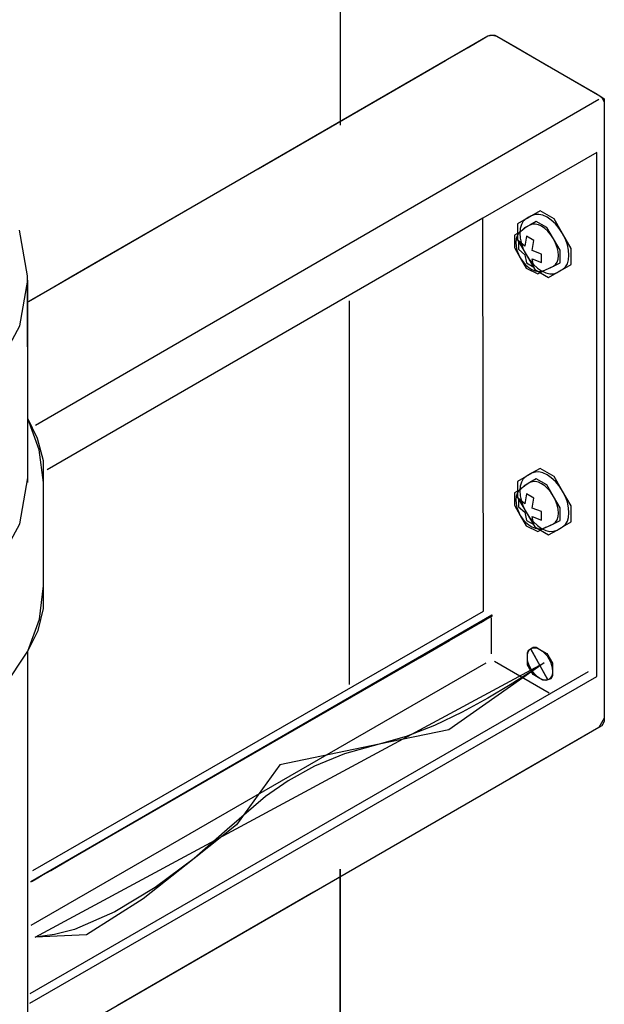
# Model space of a CAD drawing. Extents: x 13 to 277, y 7 to 209.
# Drawn here: x 232 to 241, y 137 to 153 of the extents above; entities that cross this region are included whole.
import ezdxf

# ---------------------------------------------------------------- set-up
doc = ezdxf.new("R2010")
doc.units = 0
doc.header["$MEASUREMENT"] = 0
doc.layers.add('FOREGROUND', color=160, linetype='CONTINUOUS')

msp = doc.modelspace()

# ---------------------------------------------------------------- linework, layer by layer
at = {"layer": 'FOREGROUND', "color": 7}
for p, q in [((236.95, 155.716), (236.949, 151.067)), ((231.954, 148.241), (239.316, 152.494)), ((239, 152.311), (239.234, 152.446)), ((239.234, 152.446), (239.316, 152.494)), ((239.316, 152.494), (239.39, 152.509)), ((239.316, 152.494), (239.352, 152.509)), ((239.352, 152.509), (239.39, 152.509)), ((239.39, 152.509), (239.461, 152.488)), ((239.39, 152.509), (239.426, 152.509)), ((239.426, 152.509), (239.461, 152.488)), ((239.461, 152.488), (239.532, 152.447)), ((239.461, 152.488), (241.11, 151.536)), ((239.532, 152.447), (239.718, 152.339)), ((238.637, 152.101), (239, 152.311)), ((239.718, 152.339), (240.285, 152.012)), ((238.166, 151.829), (238.637, 152.101)), ((240.285, 152.012), (240.852, 151.685)), ((235.635, 150.367), (238.166, 151.829)), ((240.852, 151.685), (241.039, 151.577)), ((232.07, 146.259), (241.093, 151.483)), ((241.039, 151.577), (241.11, 151.536)), ((241.11, 151.536), (241.145, 151.504)), ((241.11, 151.536), (241.18, 151.486)), ((241.145, 151.504), (241.18, 151.433)), ((241.18, 151.486), (241.18, 151.433)), ((241.18, 151.433), (241.18, 151.322)), ((241.18, 151.433), (241.18, 141.563)), ((241.18, 151.322), (241.18, 151.009)), ((241.18, 151.009), (241.18, 150.522)), ((241.059, 150.625), (239.235, 149.572)), ((241.18, 150.522), (241.18, 149.891)), ((233.104, 148.905), (235.635, 150.367)), ((241.18, 149.891), (241.18, 146.498)), ((231.941, 148.652), (231.813, 149.384)), ((232.633, 148.633), (233.104, 148.905)), ((231.941, 148.553), (231.941, 148.652)), ((231.942, 146.364), (231.941, 148.652)), ((232.27, 148.423), (232.633, 148.633)), ((231.814, 147.848), (231.942, 148.58)), ((231.941, 148.294), (231.941, 148.553)), ((231.942, 146.573), (231.942, 148.58)), ((232.036, 148.289), (232.27, 148.423)), ((231.942, 147.508), (231.941, 148.294)), ((231.954, 148.241), (232.036, 148.289)), ((231.447, 147.165), (231.814, 147.848)), ((231.942, 146.721), (231.942, 147.508)), ((231.942, 146.462), (231.942, 146.721)), ((231.942, 145.34), (231.942, 146.644)), ((231.942, 146.364), (231.942, 146.462)), ((241.18, 146.498), (241.18, 143.105)), ((232.128, 145.862), (231.942, 146.364)), ((232.099, 146.044), (231.942, 146.364)), ((232.196, 145.688), (232.099, 146.044)), ((232.196, 145.34), (232.128, 145.862)), ((232.196, 145.34), (232.196, 145.688)), ((231.814, 144.679), (231.942, 145.411)), ((232.196, 145.269), (232.196, 145.34)), ((232.197, 143.684), (232.196, 145.34)), ((232.196, 145.081), (232.196, 145.269)), ((232.196, 144.512), (232.196, 145.081)), ((231.447, 143.996), (231.814, 144.679)), ((232.197, 143.942), (232.196, 144.512)), ((232.197, 143.755), (232.197, 143.942)), ((232.197, 143.684), (232.197, 143.755)), ((232.132, 143.148), (232.197, 143.684)), ((232.197, 143.32), (232.197, 143.684)), ((232.108, 142.968), (232.197, 143.32)), ((231.942, 142.635), (232.132, 143.148)), ((239.367, 143.171), (239.367, 142.591)), ((241.18, 143.105), (241.18, 142.474)), ((231.942, 142.635), (232.108, 142.968)), ((231.568, 142.064), (231.942, 142.635)), ((231.942, 142.533), (231.942, 142.635)), ((231.942, 133.576), (231.942, 142.635)), ((231.942, 142.246), (231.942, 142.533)), ((239.421, 142.475), (240.295, 141.971)), ((241.18, 142.474), (241.18, 141.988)), ((231.983, 137.151), (240.926, 142.309)), ((239.281, 142.443), (231.993, 138.242)), ((231.942, 141.799), (231.942, 142.246)), ((241.18, 141.988), (241.18, 141.674)), ((231.942, 141.219), (231.942, 141.799)), ((241.18, 141.563), (241.093, 141.412)), ((241.18, 141.674), (241.18, 141.563)), ((241.18, 141.563), (241.18, 141.508)), ((241.093, 141.412), (231.954, 136.135)), ((241.093, 141.412), (240.991, 141.353)), ((241.141, 141.44), (241.093, 141.412)), ((241.18, 141.508), (241.141, 141.44)), ((231.942, 138.105), (231.942, 141.219)), ((240.991, 141.353), (240.7, 141.186)), ((240.7, 141.186), (240.25, 140.925)), ((240.25, 140.925), (239.665, 140.588)), ((239.665, 140.588), (236.523, 138.774)), ((236.523, 138.774), (233.382, 136.96)), ((231.942, 134.992), (231.942, 138.105))]:
    msp.add_line(p, q, dxfattribs=at)
for points in [[(231.977, 136.996), (241.059, 142.232), (241.06, 150.625)], [(232.024, 139.124), (239.247, 143.278), (239.235, 149.572), (232.256, 145.544)], [(231.993, 138.94), (231.993, 138.94), (239.382, 143.2), (239.382, 143.2), (239.382, 143.2), (239.382, 143.215), (239.378, 143.215), (231.993, 138.94), (232.015, 138.952), (232.076, 138.988), (232.176, 139.045), (232.311, 139.123), (232.675, 139.333), (233.148, 139.606), (235.688, 141.07), (238.228, 142.535), (238.701, 142.807), (239.065, 143.017), (239.2, 143.095), (239.299, 143.152), (239.361, 143.188), (239.382, 143.2), (239.378, 143.215)], [(240.276, 142.176), (240.241, 142.164), (240.197, 142.17), (240.15, 142.198), (240.038, 142.262), (239.948, 142.419), (239.948, 142.547), (239.948, 142.608), (239.968, 142.652), (239.997, 142.674), (240.276, 142.176), (240.248, 142.17), (240.218, 142.172), (240.185, 142.181), (240.15, 142.198), (240.109, 142.226), (240.071, 142.261), (240.037, 142.303), (240.007, 142.348), (239.982, 142.397), (239.963, 142.447), (239.952, 142.498), (239.948, 142.547), (239.951, 142.59), (239.962, 142.625), (239.977, 142.654), (239.997, 142.674)], [(240.001, 142.674), (240.038, 142.699), (240.091, 142.698), (240.15, 142.664), (240.261, 142.6), (240.352, 142.443), (240.352, 142.314), (240.352, 142.241), (240.322, 142.192), (240.276, 142.176), (240.001, 142.674), (240.015, 142.683), (240.032, 142.688), (240.049, 142.691), (240.067, 142.691), (240.087, 142.689), (240.107, 142.683), (240.128, 142.675), (240.15, 142.664), (240.19, 142.636), (240.228, 142.6), (240.263, 142.559), (240.292, 142.513), (240.317, 142.464), (240.336, 142.414), (240.347, 142.363), (240.352, 142.314), (240.35, 142.288), (240.346, 142.264), (240.34, 142.242), (240.331, 142.224), (240.32, 142.207), (240.307, 142.194), (240.292, 142.184), (240.276, 142.176)], [(240.216, 142.447), (240.216, 142.447), (238.69, 141.377), (237.575, 141.145), (235.983, 140.814), (235.29, 139.851), (234.612, 139.316), (233.794, 138.669), (232.883, 138.091), (232.062, 138.056), (240.216, 142.447), (240.148, 142.401), (239.96, 142.276), (239.674, 142.096), (239.314, 141.883), (238.901, 141.659), (238.458, 141.446), (238.008, 141.267), (237.575, 141.145), (237.018, 140.993), (236.536, 140.794), (236.117, 140.561), (235.751, 140.307), (235.137, 139.78), (234.612, 139.316), (233.984, 138.851), (233.338, 138.457), (232.691, 138.177), (232.373, 138.094), (232.062, 138.056)], [(236.943, 97.364), (236.95, 139.145), (236.949, 130.249), (236.948, 120.964), (236.946, 111.776), (236.945, 107.12)]]:
    msp.add_lwpolyline(points, dxfattribs=at)
for points in [[(240.424, 148.704), (240.439, 148.712), (240.497, 148.745), (240.512, 148.754), (240.648, 148.833), (240.648, 149.089), (240.512, 149.327), (240.375, 149.564), (240.153, 149.692), (240.016, 149.613), (240.001, 149.604), (239.943, 149.571), (239.928, 149.563), (239.792, 149.483), (239.792, 149.227), (239.928, 148.99), (240.065, 148.753), (240.287, 148.625), (240.424, 148.704), (240.424, 148.704), (240.442, 148.714), (240.468, 148.729), (240.494, 148.744), (240.512, 148.754), (240.556, 148.792), (240.589, 148.844), (240.608, 148.907), (240.614, 148.981), (240.608, 149.062), (240.589, 149.148), (240.556, 149.237), (240.512, 149.327), (240.456, 149.41), (240.396, 149.483), (240.331, 149.542), (240.264, 149.588), (240.197, 149.62), (240.132, 149.635), (240.071, 149.633), (240.016, 149.613), (239.998, 149.603), (239.972, 149.588), (239.946, 149.573), (239.928, 149.563), (239.883, 149.525), (239.852, 149.473), (239.832, 149.409), (239.826, 149.335), (239.832, 149.254), (239.852, 149.168), (239.883, 149.079), (239.928, 148.99), (239.983, 148.906), (240.044, 148.834), (240.11, 148.774), (240.176, 148.728), (240.243, 148.697), (240.308, 148.682), (240.369, 148.683), (240.424, 148.704)], [(240.365, 148.804), (240.475, 148.856), (240.471, 149.062), (240.366, 149.244), (240.261, 149.427), (240.091, 149.523), (239.985, 149.464), (239.901, 149.418), (239.838, 149.356), (239.838, 149.356), (239.743, 149.301), (239.739, 149.102), (239.834, 148.937), (239.929, 148.772), (240.114, 148.681), (240.209, 148.736), (240.209, 148.736), (240.24, 148.745), (240.365, 148.804), (240.365, 148.804), (240.401, 148.831), (240.426, 148.869), (240.441, 148.918), (240.446, 148.975), (240.441, 149.039), (240.426, 149.106), (240.401, 149.175), (240.366, 149.244), (240.324, 149.309), (240.277, 149.364), (240.227, 149.409), (240.176, 149.445), (240.125, 149.469), (240.075, 149.48), (240.028, 149.479), (239.985, 149.464), (239.927, 149.428), (239.88, 149.393), (239.863, 149.378), (239.85, 149.366), (239.841, 149.359), (239.838, 149.356), (239.807, 149.329), (239.784, 149.29), (239.77, 149.243), (239.765, 149.187), (239.768, 149.128), (239.781, 149.064), (239.803, 149), (239.834, 148.937), (239.873, 148.879), (239.919, 148.828), (239.969, 148.786), (240.021, 148.754), (240.073, 148.732), (240.123, 148.721), (240.169, 148.722), (240.209, 148.736), (240.21, 148.736), (240.216, 148.738), (240.225, 148.742), (240.24, 148.748), (240.261, 148.756), (240.288, 148.768), (240.322, 148.784), (240.365, 148.804)], [(240.05, 149.217), (239.933, 149.285), (239.905, 149.124), (239.807, 149.212), (239.807, 149.077), (239.905, 148.989), (239.933, 148.859), (240.05, 148.791), (240.023, 148.921), (240.175, 148.864), (240.175, 148.999), (240.023, 149.056)], [(240.424, 144.577), (240.439, 144.585), (240.497, 144.619), (240.512, 144.627), (240.648, 144.706), (240.648, 144.963), (240.512, 145.2), (240.375, 145.437), (240.153, 145.565), (240.016, 145.486), (240.001, 145.477), (239.943, 145.444), (239.928, 145.435), (239.792, 145.357), (239.792, 145.1), (239.928, 144.863), (240.065, 144.626), (240.287, 144.498), (240.424, 144.577), (240.424, 144.577), (240.442, 144.587), (240.468, 144.602), (240.494, 144.617), (240.512, 144.627), (240.556, 144.665), (240.589, 144.717), (240.608, 144.78), (240.614, 144.854), (240.608, 144.935), (240.589, 145.021), (240.556, 145.11), (240.512, 145.2), (240.456, 145.283), (240.396, 145.356), (240.331, 145.415), (240.264, 145.461), (240.197, 145.493), (240.132, 145.508), (240.071, 145.506), (240.016, 145.486), (239.998, 145.476), (239.972, 145.461), (239.946, 145.446), (239.928, 145.435), (239.883, 145.398), (239.852, 145.346), (239.832, 145.282), (239.826, 145.209), (239.832, 145.127), (239.852, 145.041), (239.883, 144.952), (239.928, 144.863), (239.983, 144.779), (240.044, 144.707), (240.11, 144.648), (240.176, 144.601), (240.243, 144.57), (240.308, 144.555), (240.369, 144.557), (240.424, 144.577)], [(240.365, 144.677), (240.475, 144.729), (240.471, 144.935), (240.366, 145.117), (240.261, 145.3), (240.091, 145.396), (239.985, 145.338), (239.901, 145.292), (239.838, 145.229), (239.838, 145.229), (239.743, 145.174), (239.739, 144.975), (239.834, 144.81), (239.929, 144.645), (240.114, 144.554), (240.209, 144.609), (240.209, 144.609), (240.24, 144.618), (240.365, 144.677), (240.365, 144.677), (240.401, 144.704), (240.426, 144.742), (240.441, 144.792), (240.446, 144.849), (240.441, 144.912), (240.426, 144.979), (240.401, 145.049), (240.366, 145.117), (240.324, 145.182), (240.277, 145.237), (240.227, 145.283), (240.176, 145.318), (240.125, 145.342), (240.075, 145.354), (240.028, 145.352), (239.985, 145.338), (239.927, 145.301), (239.88, 145.266), (239.863, 145.251), (239.85, 145.24), (239.841, 145.232), (239.838, 145.229), (239.807, 145.202), (239.784, 145.164), (239.77, 145.116), (239.765, 145.061), (239.768, 145.001), (239.781, 144.937), (239.803, 144.873), (239.834, 144.81), (239.873, 144.752), (239.919, 144.701), (239.969, 144.66), (240.021, 144.627), (240.073, 144.605), (240.123, 144.594), (240.169, 144.595), (240.209, 144.609), (240.21, 144.609), (240.216, 144.611), (240.225, 144.615), (240.24, 144.621), (240.261, 144.63), (240.288, 144.641), (240.322, 144.657), (240.365, 144.677)], [(240.05, 145.09), (239.933, 145.158), (239.905, 144.997), (239.807, 145.085), (239.807, 144.95), (239.905, 144.862), (239.933, 144.732), (240.05, 144.664), (240.023, 144.794), (240.175, 144.737), (240.175, 144.872), (240.023, 144.929)]]:
    msp.add_lwpolyline(points, close=True, dxfattribs=at)
msp.add_open_spline([(237.094, 148.249), (237.094, 147.771), (237.094, 147.292), (237.094, 146.813), (237.093, 146.311), (237.093, 145.808), (237.093, 145.306), (237.092, 144.781), (237.092, 144.257), (237.092, 143.732), (237.091, 143.189), (237.091, 142.645), (237.091, 142.101)], degree=3, knots=[0, 0, 0, 0, 1, 1, 1, 2, 2, 2, 3, 3, 3, 4, 4, 4, 4], dxfattribs=at)

doc.saveas('drawing.dxf')
